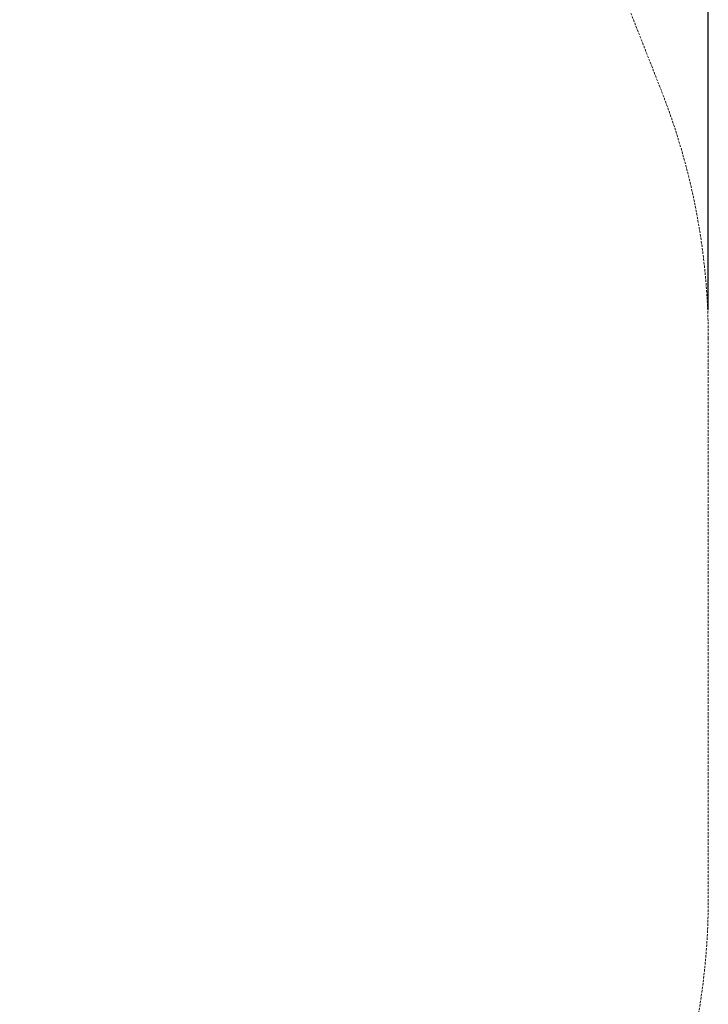
# Model space of a CAD drawing. Extents: x -235 to 422, y -522 to 0.
# Drawn here: x 349 to 422, y -392 to -287 of the extents above; entities that cross this region are included whole.
import ezdxf

# ---------------------------------------------------------------- set-up
doc = ezdxf.new("R2010")
doc.units = 0
doc.header["$MEASUREMENT"] = 0
doc.header["$PDMODE"] = 68
doc.header["$PDSIZE"] = 5
doc.linetypes.add('HIDDEN', pattern=[0.375, 0.25, -0.125])
doc.layers.add('0-PROTECTIVE', color=5, linetype='HIDDEN')
doc.styles.get("Standard").update_dxf_attribs({"font": 'Helvetica LT 57 Condensed_0.ttf'})
doc.dimstyles.new('FEET-METERS', dxfattribs={"dimtxt": 12, "dimasz": 7, "dimexe": 3, "dimexo": 3, "dimgap": 3, "dimtad": 0, "dimdec": 1, "dimzin": 3, "dimdsep": 46, "dimlunit": 4, "dimtxsty": 'Standard', "dimcen": 0.09, "dimadec": 0, "dimazin": 0, "dimtfac": 2, "dimtdec": 1, "dimtofl": 0, "dimtmove": 0, "dimatfit": 3, "dimfxl": 1, "dimfrac": 2, "dimtolj": 1, "dimtzin": 3, "dimarcsym": 0})

# ---------------------------------------------------------------- blocks, each defined once
blk = doc.blocks.new('*D268')
at = {"color": 0, "lineweight": -2, "transparency": 16777216}
for p, q in [((-172.77, -376.14), (-172.77, -165.79)), ((422.42, -317.9), (422.42, -165.79)), ((-165.77, -168.79), (76.8, -168.79)), ((415.42, -168.79), (178.97, -168.79))]:
    blk.add_line(p, q, dxfattribs=at)
at = {"color": 0, "lineweight": 0, "transparency": 16777216}
for points in [[(-165.77, -167.62), (-165.77, -169.96), (-172.77, -168.79)], [(415.42, -167.62), (415.42, -169.96), (422.42, -168.79)]]:
    blk.add_solid(points, dxfattribs=at)
at = {"layer": 'Defpoints', "color": 0, "lineweight": 0, "transparency": 16777216}
for p in [(-172.77, -168.79), (422.42, -320.9), (-172.77, -379.14)]:
    blk.add_point(p, dxfattribs=at)
at = {"color": 0, "lineweight": 0, "transparency": 16777216, "insert": (127.89, -168.79), "char_height": 12, "attachment_point": 5}
blk.add_mtext('\\A1;49\'-7" [15.1M]', dxfattribs=at)

msp = doc.modelspace()

# ---------------------------------------------------------------- linework, layer by layer
at = {"layer": '0-PROTECTIVE', "lineweight": 0}
msp.add_lwpolyline([(165.93, -201.72), (266.41, -201.72, -0.050026), (280.71, -203.15), (351.25, -217.45, -0.25332), (404.44, -261.54), (417.43, -294.56, -0.093916), (422.42, -320.9), (422.42, -381.07, -0.244783), (390.93, -440.39), (375.54, -451.05, -0.149864), (335.32, -463.86), (231.37, -464.98)], format="xyb", dxfattribs=at)

# ---------------------------------------------------------------- dimensions: what is measured, and where the dimension line sits
at = {"lineweight": 0}
dim = msp.add_linear_dim(base=(-172.77, -168.79), p1=(422.42, -320.9), p2=(-172.77, -379.14), dimstyle='FEET-METERS', dxfattribs=at)
dim.commit()
dim.dimension.update_dxf_attribs({"geometry": '*D268', "text_midpoint": (127.89, -168.79), "dimtype": 160})

doc.saveas('drawing.dxf')
